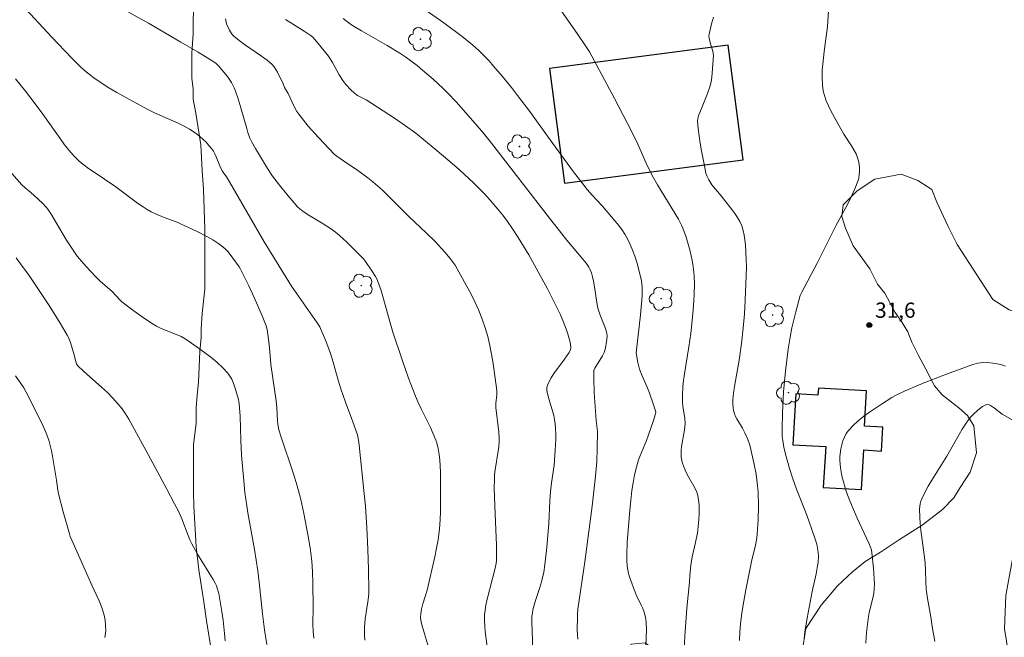
# Model space of a CAD drawing. Units: metres. Extents: x 280228 to 280744, y 1666024 to 1666588.
# Drawn here: x 280322 to 280419, y 1666221 to 1666282 of the extents above; entities that cross this region are included whole.
import ezdxf

# ---------------------------------------------------------------- set-up
doc = ezdxf.new("R2010")
doc.units = ezdxf.units.M
doc.header["$MEASUREMENT"] = 0
for name, color, linetype, lineweight, true_color in [('Arvores_Isoladas', 7, 'Continuous', 18, 0x00ff33), ('Cultura', 7, 'Orla8', 9, 0x00ff33), ('Curvas_Intermediarias', 7, 'Continuous', 9, 0x783c14), ('Curvas_Mestras', 7, 'Continuous', 20, 0x783c14), ('Pto_Cotado', 7, 'Continuous', 9, 0x783c14), ('Topon_Pto_Cotado', 7, 'Continuous', 9, 0x783c14), ('Vegetacao', 7, 'Orla8', 9, 0x00ff33)]:
    doc.layers.add(name, color=color, linetype=linetype, lineweight=lineweight, true_color=true_color)
doc.layers.add('Edificacoes', color=7, linetype='Continuous', lineweight=30)
doc.styles.add('Arial', font='arial.ttf', dxfattribs={"height": 1.5})
doc.styles.get("Standard").update_dxf_attribs({"font": 'arial.ttf'})
doc.linetypes.add('Orla8', pattern='A,6,-0.5,["V",Standard,S=1,R=0,X=-0.5,Y=-1],-0.5,6,-0.5,["V",Standard,S=1,R=0,X=-0.5,Y=-1],-0.5', length=14)

# ---------------------------------------------------------------- blocks, each defined once
blk = doc.blocks.new('Cotas')
at = {"layer": 'Pto_Cotado'}
blk.add_hatch(color=256, dxfattribs=at).paths.add_polyline_path([(0, 0.24, 1), (0, -0.24, 1)])
at = {"layer": 'Pto_Cotado', "lineweight": -3}
blk.add_lwpolyline([(0, -0.24, -1), (0, 0.24, -1)], format="xyb", close=True, dxfattribs=at)
blk = doc.blocks.new('Arvore')
at = {"layer": 'Arvores_Isoladas'}
blk.add_lwpolyline([(-0.718, 0.493, 0.872324), (-0.722, -0.551, 0.862983), (0.284, -0.827, 0.900105), (0.89, 0.029, 0.863155), (0.262, 0.861, 0.882486)], format="xyb", close=True, dxfattribs=at)
blk.add_circle((0, 0), 0.0286, dxfattribs=at)

msp = doc.modelspace()

# ---------------------------------------------------------------- linework, layer by layer
at = {"layer": 'Cultura', "flags": 128}
msp.add_lwpolyline([(280295.607, 1666393.757), (280294.487, 1666394.006), (280293.492, 1666394.255), (280292.248, 1666394.128), (280291.005, 1666393.875), (280289.885, 1666393.873), (280288.89, 1666393.621), (280288.518, 1666392.618), (280288.271, 1666391.489), (280288.024, 1666390.236), (280288.025, 1666388.982), (280288.027, 1666387.604), (280288.154, 1666385.599), (280288.156, 1666384.22), (280288.282, 1666382.967), (280288.284, 1666381.839), (280288.285, 1666380.711), (280288.287, 1666379.458), (280288.289, 1666378.079), (280288.291, 1666376.575), (280288.293, 1666374.946), (280288.17, 1666373.316), (280288.049, 1666370.935), (280288.051, 1666369.305), (280287.929, 1666367.425), (280287.931, 1666365.921), (280287.934, 1666363.665), (280287.937, 1666362.036), (280287.939, 1666360.03), (280288.067, 1666357.775), (280288.196, 1666354.14), (280288.323, 1666352.135), (280288.325, 1666350.38), (280288.452, 1666348.375), (280288.579, 1666346.872), (280288.581, 1666345.242), (280288.707, 1666343.864), (280288.71, 1666341.232), (280288.836, 1666339.979), (280288.963, 1666338.35), (280289.089, 1666337.222), (280289.215, 1666336.094), (280289.217, 1666334.59), (280289.343, 1666333.212), (280289.344, 1666332.084), (280289.471, 1666330.454), (280289.472, 1666329.452), (280289.599, 1666327.823), (280289.85, 1666326.068), (280289.976, 1666324.815), (280290.102, 1666323.688), (280290.228, 1666322.434), (280290.478, 1666321.432), (280290.729, 1666319.803), (280290.979, 1666318.676), (280291.354, 1666317.172), (280291.854, 1666315.794), (280292.977, 1666313.415), (280294.224, 1666310.785), (280295.221, 1666309.408), (280296.218, 1666308.031), (280297.464, 1666306.78), (280300.328, 1666304.528), (280301.947, 1666303.277), (280302.818, 1666302.652), (280303.939, 1666301.902), (280304.935, 1666301.402), (280306.802, 1666300.653), (280308.668, 1666300.155), (280312.526, 1666299.284), (280314.517, 1666298.786), (280317.378, 1666298.289), (280319.494, 1666298.042), (280320.862, 1666297.919), (280321.982, 1666297.795), (280323.848, 1666297.673), (280324.967, 1666297.675), (280327.207, 1666297.678), (280328.326, 1666297.68), (280329.197, 1666297.682), (280330.317, 1666297.683), (280331.561, 1666297.685), (280333.178, 1666297.563), (280334.173, 1666297.439), (280335.293, 1666297.315), (280336.288, 1666297.192), (280337.408, 1666296.943), (280338.155, 1666296.568), (280338.778, 1666295.692), (280339.28, 1666292.183), (280339.407, 1666290.93), (280339.533, 1666289.05), (280339.535, 1666288.048), (280339.536, 1666286.92), (280339.414, 1666284.914), (280339.169, 1666282.031), (280339.171, 1666280.527), (280339.05, 1666278.647), (280339.051, 1666277.519), (280339.053, 1666276.14), (280339.179, 1666275.138), (280339.18, 1666274.135), (280339.43, 1666272.757), (280339.932, 1666269.624), (280340.06, 1666267.118), (280340.187, 1666265.238), (280340.316, 1666261.353), (280340.319, 1666259.473), (280340.321, 1666258.095), (280340.323, 1666256.591), (280340.324, 1666255.463), (280340.078, 1666253.081), (280339.956, 1666251.577), (280339.957, 1666250.699), (280339.835, 1666249.32), (280339.714, 1666246.312), (280339.591, 1666245.059), (280339.469, 1666243.805), (280339.471, 1666242.301), (280339.225, 1666240.17), (280339.228, 1666237.789), (280339.231, 1666235.533), (280339.233, 1666234.154), (280339.487, 1666230.144), (280339.738, 1666227.888), (280340.24, 1666224.756), (280340.491, 1666222.876), (280340.993, 1666219.869), (280341.368, 1666218.491), (280341.618, 1666217.489), (280342.242, 1666215.735), (280342.617, 1666214.357), (280344.364, 1666210.725), (280346.236, 1666206.342), (280347.36, 1666202.96), (280348.234, 1666199.828), (280348.984, 1666197.197), (280349.61, 1666194.691), (280349.985, 1666192.937), (280350.736, 1666189.805), (280350.987, 1666188.176), (280351.237, 1666187.049), (280351.239, 1666185.419), (280351.366, 1666183.289), (280351.493, 1666181.66), (280351.496, 1666179.529), (280351.622, 1666177.649), (280351.625, 1666176.02), (280351.627, 1666173.889), (280351.257, 1666171.884), (280351.011, 1666169.878), (280347.787, 1666162.102), (280344.929, 1666159.716), (280339.956, 1666156.951), (280336.476, 1666154.94), (280335.606, 1666154.437), (280333.492, 1666153.682), (280330.881, 1666152.675), (280329.514, 1666151.67), (280329.142, 1666150.416), (280328.895, 1666149.162), (280328.772, 1666147.909), (280328.774, 1666146.655), (280329.026, 1666144.274), (280329.153, 1666142.645), (280329.279, 1666141.267), (280329.78, 1666138.636), (280330.405, 1666136.381), (280331.779, 1666132.247), (280332.776, 1666130.995), (280334.021, 1666129.619), (280336.138, 1666128.118), (280337.134, 1666127.368), (280338.379, 1666126.994), (280339.872, 1666126.62), (280341.116, 1666126.246), (280342.485, 1666125.998), (280344.849, 1666125.5), (280347.213, 1666125.128), (280348.333, 1666125.004), (280349.453, 1666124.756), (280350.947, 1666124.131), (280352.938, 1666123.132), (280355.43, 1666120.003), (280356.179, 1666118.5), (280356.554, 1666116.996), (280356.805, 1666115.242), (280356.683, 1666113.237), (280356.188, 1666111.231), (280355.196, 1666109.349), (280354.202, 1666107.969), (280352.214, 1666106.086), (280350.848, 1666104.83), (280348.983, 1666103.699), (280340.035, 1666097.543), (280338.419, 1666096.287), (280335.561, 1666093.901), (280331.833, 1666090.762), (280330.218, 1666089.255), (280327.981, 1666088.124), (280326.115, 1666087.87), (280324.125, 1666087.742), (280321.388, 1666087.737), (280319.77, 1666087.985), (280317.033, 1666088.607), (280314.42, 1666088.854), (280312.678, 1666089.352), (280310.687, 1666089.725), (280308.199, 1666090.097), (280304.59, 1666090.718), (280299.489, 1666091.712), (280295.508, 1666092.082), (280291.899, 1666092.577), (280289.162, 1666092.698), (280285.43, 1666092.943), (280281.076, 1666093.312), (280276.349, 1666093.43), (280273.612, 1666093.551), (280271.497, 1666093.547), (280270.128, 1666093.67), (280268.76, 1666093.668), (280266.645, 1666093.915), (280264.903, 1666094.038), (280262.664, 1666094.159), (280256.692, 1666094.776), (280252.959, 1666095.272), (280250.844, 1666095.77), (280249.226, 1666096.143), (280248.106, 1666096.392), (280247.111, 1666096.516), (280245.743, 1666096.137), (280245.106, 1666095.815)], dxfattribs=at)
at = {"layer": 'Curvas_Intermediarias', "flags": 128}
for points, elevation in [([(280362.7, 1666218.971), (280361.905, 1666221.6), (280361.635, 1666222.611), (280361.568, 1666222.95), (280361.537, 1666223.252), (280361.545, 1666223.56), (280361.612, 1666224.015), (280361.758, 1666224.556), (280362.029, 1666225.358), (280362.184, 1666225.9), (280362.939, 1666229.179), (280363.105, 1666230.003), (280363.252, 1666230.829), (280363.372, 1666231.657), (280363.435, 1666232.272), (280363.471, 1666232.891), (280363.487, 1666233.512), (280363.476, 1666237.521), (280363.417, 1666238.656), (280363.354, 1666239.229), (280363.264, 1666239.801), (280363.126, 1666240.359), (280363.034, 1666240.629), (280362.777, 1666241.254), (280362.494, 1666241.869), (280361.585, 1666243.696), (280361.295, 1666244.311), (280361.029, 1666244.935), (280360.352, 1666246.715), (280359.719, 1666248.513), (280358.817, 1666251.226), (280358.603, 1666251.921), (280357.836, 1666254.728), (280357.621, 1666255.419), (280357.379, 1666256.099), (280357.249, 1666256.401), (280357.096, 1666256.693), (280356.745, 1666257.258), (280356.125, 1666258.174), (280355.928, 1666258.43), (280355.709, 1666258.666), (280354.299, 1666260.074), (280353.565, 1666260.744), (280353.182, 1666261.057), (280352.782, 1666261.352), (280351.944, 1666261.892), (280350.657, 1666262.665), (280349.998, 1666263.096), (280349.653, 1666263.355), (280349.448, 1666263.554), (280348.355, 1666264.816), (280347.653, 1666265.683), (280346.982, 1666266.571), (280346.493, 1666267.298), (280345.304, 1666269.274), (280344.916, 1666269.974), (280344.759, 1666270.295), (280344.562, 1666270.857), (280344.441, 1666271.257), (280343.872, 1666273.271), (280343.56, 1666274.268), (280343.332, 1666274.924), (280343.204, 1666275.245), (280342.952, 1666275.762), (280342.829, 1666275.96), (280342.553, 1666276.34), (280341.687, 1666277.393), (280341.448, 1666277.616), (280341.317, 1666277.711), (280339.66, 1666278.741), (280337.973, 1666279.733), (280334.787, 1666281.58), (280332.821, 1666282.66)], 39), ([(280342.368, 1666282.022), (280342.472, 1666281.534), (280342.747, 1666280.917), (280342.936, 1666280.583), (280343.05, 1666280.433), (280343.18, 1666280.3), (280343.693, 1666279.88), (280344.235, 1666279.487), (280345.912, 1666278.351), (280346.443, 1666277.948), (280346.939, 1666277.514), (280347.138, 1666277.293), (280347.309, 1666277.048), (280347.459, 1666276.784), (280348.023, 1666275.622), (280348.154, 1666275.283), (280348.504, 1666274.673), (280349.062, 1666273.479), (280349.373, 1666272.903), (280349.557, 1666272.635), (280350.017, 1666272.053), (280350.496, 1666271.483), (280351.495, 1666270.371), (280353.065, 1666268.685), (280353.863, 1666268.121), (280355.377, 1666267.1), (280356.364, 1666266.392), (280356.839, 1666266.016), (280357.743, 1666265.218), (280359.895, 1666263.094), (280360.363, 1666262.594), (280362.099, 1666260.957), (280362.953, 1666260.125), (280363.917, 1666259.091), (280364.447, 1666258.464), (280364.925, 1666257.802), (280365.136, 1666257.455), (280366.025, 1666255.849), (280366.454, 1666255.032), (280366.862, 1666254.205), (280367.243, 1666253.368), (280367.589, 1666252.521), (280367.893, 1666251.662), (280368.142, 1666250.808), (280368.347, 1666249.937), (280368.516, 1666249.055), (280368.659, 1666248.165), (280369.017, 1666245.491), (280369.032, 1666245.284), (280369.026, 1666245.075), (280368.933, 1666244.237), (280368.935, 1666243.835), (280369.216, 1666241.413), (280369.258, 1666240.78), (280369.254, 1666240.465), (280369.216, 1666240.002), (280369.154, 1666239.541), (280368.846, 1666237.696), (280368.801, 1666237.233), (280368.779, 1666236.787), (280368.775, 1666235.892), (280368.851, 1666233.341), (280368.987, 1666230.305), (280368.996, 1666229.549), (280368.979, 1666228.795), (280368.952, 1666228.501), (280368.832, 1666227.918), (280368.59, 1666227.051), (280368.048, 1666224.876), (280367.947, 1666224.403), (280367.871, 1666223.93), (280367.828, 1666223.454), (280367.82, 1666222.91), (280367.843, 1666222.364), (280367.89, 1666221.816), (280368.208, 1666219.354)], 38), ([(280353.939, 1666282.063), (280354.653, 1666281.477), (280354.998, 1666281.25), (280355.712, 1666280.828), (280358.245, 1666279.394), (280359.489, 1666278.647), (280360.09, 1666278.243), (280361.187, 1666277.419), (280361.72, 1666276.984), (280362.76, 1666276.081), (280363.769, 1666275.146), (280364.196, 1666274.727), (280365.02, 1666273.855), (280366.887, 1666271.736), (280367.705, 1666270.772), (280368.499, 1666269.789), (280374.186, 1666262.428), (280375.898, 1666260.273), (280377.491, 1666258.392), (280377.789, 1666258.004), (280378.067, 1666257.605), (280378.169, 1666257.431), (280378.327, 1666257.053), (280378.442, 1666256.654), (280378.534, 1666256.251), (280378.665, 1666255.49), (280378.813, 1666254.336), (280378.961, 1666253.579), (280379.173, 1666252.914), (280379.69, 1666251.61), (280379.845, 1666251.13), (280379.875, 1666250.818), (280379.813, 1666250.311), (280379.689, 1666249.666), (280379.564, 1666249.251), (280379.412, 1666248.922), (280378.663, 1666247.696), (280378.569, 1666247.468), (280378.553, 1666247.347), (280378.55, 1666246.671), (280378.605, 1666245.306), (280378.801, 1666242.561), (280378.884, 1666241.769), (280378.901, 1666241.452), (280378.894, 1666239.787), (280378.844, 1666238.539), (280378.725, 1666237.095), (280378.408, 1666234.135), (280377.682, 1666228.672), (280376.991, 1666224.017), (280376.945, 1666223.532), (280376.937, 1666223.29), (280376.932, 1666221.964), (280376.945, 1666221.522), (280376.976, 1666221.083)], 36), ([(280387.443, 1666220.145), (280387.495, 1666221.332), (280387.694, 1666224.13), (280387.947, 1666226.677), (280387.993, 1666227.339), (280388.091, 1666228.345), (280388.236, 1666229.17), (280388.561, 1666230.572), (280388.745, 1666231.509), (280388.848, 1666232.437), (280388.908, 1666233.362), (280388.914, 1666233.825), (280388.898, 1666234.284), (280388.855, 1666234.735), (280388.778, 1666235.176), (280388.673, 1666235.528), (280388.523, 1666235.869), (280387.758, 1666237.197), (280387.598, 1666237.539), (280387.413, 1666238), (280387.253, 1666238.474), (280387.152, 1666238.954), (280387.135, 1666239.195), (280387.145, 1666239.598), (280387.186, 1666240.003), (280387.464, 1666241.632), (280387.53, 1666242.248), (280387.506, 1666242.773), (280387.318, 1666243.918), (280387.273, 1666244.377), (280387.267, 1666244.978), (280387.311, 1666245.882), (280387.371, 1666246.482), (280387.458, 1666247.145), (280387.889, 1666249.789), (280388.075, 1666251.115), (280388.279, 1666253.03), (280388.378, 1666254.311), (280388.411, 1666254.951), (280388.434, 1666255.977), (280388.408, 1666256.751), (280388.378, 1666257.137), (280388.284, 1666257.905), (280388.218, 1666258.285), (280388.018, 1666259.204), (280387.77, 1666260.117), (280387.629, 1666260.567), (280387.309, 1666261.451), (280387.178, 1666261.75), (280386.865, 1666262.326), (280384.801, 1666265.706), (280384.289, 1666266.626), (280383.703, 1666267.84), (280382.881, 1666269.69), (280382.303, 1666270.908), (280380.601, 1666274.189), (280378.849, 1666277.445), (280378.115, 1666278.774), (280377.815, 1666279.262), (280376.925, 1666280.586), (280375.381, 1666282.775)], 34), ([(280392.855, 1666220.955), (280392.902, 1666221.767), (280392.975, 1666222.576), (280393.079, 1666223.416), (280393.206, 1666224.253), (280393.508, 1666225.923), (280394.083, 1666228.854), (280394.398, 1666230.142), (280394.57, 1666231.004), (280394.622, 1666231.438), (280394.706, 1666232.79), (280394.732, 1666234.151), (280394.691, 1666235.508), (280394.644, 1666236.183), (280394.586, 1666236.735), (280394.506, 1666237.287), (280394.296, 1666238.386), (280393.906, 1666240.017), (280393.842, 1666240.243), (280393.681, 1666240.688), (280393.389, 1666241.338), (280393.164, 1666241.789), (280392.61, 1666242.715), (280392.49, 1666242.952), (280392.391, 1666243.196), (280392.284, 1666243.58), (280392.249, 1666243.779), (280392.213, 1666244.184), (280392.225, 1666244.586), (280392.296, 1666245.238), (280392.387, 1666245.889), (280392.828, 1666248.493), (280393.06, 1666250.132), (280393.24, 1666251.615), (280393.369, 1666253.047), (280393.434, 1666254.376), (280393.547, 1666257.629), (280393.528, 1666258.396), (280393.452, 1666259.829), (280393.409, 1666260.306), (280393.343, 1666260.775), (280393.244, 1666261.231), (280393.104, 1666261.669), (280392.913, 1666262.091), (280392.678, 1666262.498), (280392.409, 1666262.891), (280392.119, 1666263.276), (280391.06, 1666264.641), (280390.167, 1666265.721), (280389.847, 1666266.192), (280389.651, 1666266.585), (280389.568, 1666266.861), (280389.418, 1666267.586), (280389.13, 1666269.051), (280389.003, 1666269.786), (280388.895, 1666270.522), (280388.81, 1666271.255), (280388.754, 1666271.983), (280388.763, 1666272.189), (280388.805, 1666272.392), (280388.873, 1666272.594), (280389.136, 1666273.192), (280389.735, 1666274.691), (280389.968, 1666275.346), (280390.057, 1666275.68), (280390.12, 1666276.003), (280390.194, 1666276.661), (280390.3, 1666278.453), (280390.284, 1666278.636), (280390.25, 1666278.811), (280390.002, 1666279.676), (280389.897, 1666280.127), (280389.871, 1666280.313), (280389.881, 1666280.496), (280390.115, 1666281.515), (280390.311, 1666282.19)], 33), ([(280401.628, 1666282.793), (280401.508, 1666281.265), (280401.185, 1666278.804), (280401.05, 1666277.574), (280401.011, 1666276.959), (280400.992, 1666276.24), (280401.017, 1666275.517), (280401.057, 1666275.16), (280401.121, 1666274.811), (280401.212, 1666274.471), (280401.394, 1666273.967), (280401.607, 1666273.472), (280401.846, 1666272.983), (280402.367, 1666272.018), (280403.122, 1666270.673), (280403.884, 1666269.539), (280404.119, 1666269.157), (280404.324, 1666268.766), (280404.483, 1666268.363), (280404.567, 1666268.05), (280404.626, 1666267.722), (280404.659, 1666267.384), (280404.664, 1666267.043), (280404.639, 1666266.705), (280404.584, 1666266.376), (280404.497, 1666266.062), (280404.214, 1666265.314), (280403.885, 1666264.578), (280403.521, 1666263.849), (280402.35, 1666261.681), (280400.49, 1666257.997), (280398.988, 1666255.174), (280398.832, 1666254.832), (280398.403, 1666253.218), (280398.023, 1666251.656), (280397.835, 1666250.745), (280397.648, 1666249.572), (280397.383, 1666247.393), (280397.196, 1666245.388), (280397.081, 1666243.312), (280397.052, 1666241.738), (280397.069, 1666241.002), (280397.149, 1666240.365), (280397.235, 1666239.945), (280397.401, 1666239.266), (280397.783, 1666237.856), (280398.069, 1666236.926), (280398.457, 1666235.817), (280399.484, 1666233.256), (280399.958, 1666231.963), (280400.348, 1666230.803), (280400.461, 1666230.411), (280400.55, 1666230.018), (280400.608, 1666229.624), (280400.627, 1666229.23), (280400.593, 1666228.656), (280400.513, 1666228.081), (280400.399, 1666227.505), (280399.996, 1666225.773), (280399.517, 1666223.148), (280399.297, 1666221.781), (280399.214, 1666221.096)], 32), ([(280372.693, 1666216.505), (280372.46, 1666222.753), (280372.475, 1666223.324), (280372.515, 1666223.644), (280372.576, 1666223.963), (280372.788, 1666224.762), (280373.209, 1666226.054), (280373.403, 1666226.704), (280373.63, 1666227.653), (280373.751, 1666228.373), (280373.942, 1666230.11), (280374.134, 1666232.433), (280374.228, 1666234.654), (280374.285, 1666235.54), (280374.392, 1666236.42), (280374.646, 1666238.177), (280374.76, 1666239.655), (280374.81, 1666240.695), (280374.815, 1666241.214), (280374.8, 1666241.731), (280374.763, 1666242.243), (280374.706, 1666242.64), (280374.619, 1666243.033), (280374.156, 1666244.591), (280373.967, 1666245.317), (280373.928, 1666245.541), (280373.938, 1666245.757), (280373.98, 1666245.926), (280374.105, 1666246.261), (280374.357, 1666246.747), (280374.641, 1666247.188), (280375.683, 1666248.575), (280376.133, 1666249.249), (280376.266, 1666249.522), (280376.298, 1666249.66), (280376.296, 1666249.798), (280376.215, 1666250.247), (280376.106, 1666250.7), (280375.973, 1666251.157), (280375.649, 1666252.063), (280375.273, 1666252.942), (280374.868, 1666253.8), (280374.004, 1666255.497), (280373.093, 1666257.172), (280372.16, 1666258.834), (280371.653, 1666259.698), (280371.12, 1666260.547), (280370.565, 1666261.381), (280370.059, 1666262.107), (280369.6, 1666262.722), (280369.122, 1666263.323), (280368.371, 1666264.206), (280367.844, 1666264.787), (280367.301, 1666265.353), (280366.74, 1666265.901), (280365.35, 1666267.169), (280364.403, 1666267.992), (280362.971, 1666269.202), (280362.018, 1666269.994), (280361.051, 1666270.768), (280360.062, 1666271.511), (280358.971, 1666272.264), (280356.175, 1666274.047), (280355.348, 1666274.49), (280355.191, 1666274.589), (280355.044, 1666274.699), (280354.683, 1666275.024), (280354.185, 1666275.564), (280353.89, 1666275.951), (280353.534, 1666276.529), (280352.887, 1666277.732), (280352.483, 1666278.331), (280351.776, 1666279.24), (280350.989, 1666280.169), (280350.779, 1666280.336), (280350.076, 1666280.81), (280348.264, 1666281.961)], 37), ([(280321.732, 1666276.118), (280322.707, 1666274.91), (280323.648, 1666273.674), (280324.395, 1666272.663), (280326.102, 1666270.246), (280326.541, 1666269.653), (280327.182, 1666268.845), (280327.586, 1666268.413), (280328.019, 1666268.009), (280328.475, 1666267.634), (280328.904, 1666267.313), (280329.344, 1666267.004), (280331.583, 1666265.511), (280333.716, 1666263.922), (280334.272, 1666263.538), (280334.667, 1666263.288), (280335.072, 1666263.056), (280335.488, 1666262.847), (280336.324, 1666262.501), (280337.597, 1666262.025), (280338.016, 1666261.853), (280339.509, 1666261.14), (280340.583, 1666260.588), (280341.103, 1666260.29), (280341.607, 1666259.973), (280342.089, 1666259.631), (280342.353, 1666259.404), (280342.594, 1666259.148), (280342.817, 1666258.872), (280343.693, 1666257.653), (280343.83, 1666257.433), (280344.178, 1666256.782), (280344.646, 1666255.791), (280345.18, 1666254.628), (280345.965, 1666252.855), (280346.237, 1666252.186), (280346.351, 1666251.846), (280346.442, 1666251.501), (280346.534, 1666251.016), (280346.65, 1666250.031), (280346.768, 1666248.537), (280346.823, 1666248.043), (280347.352, 1666244.488), (280347.409, 1666243.809), (280347.483, 1666242.512), (280347.516, 1666242.191), (280347.612, 1666241.63), (280347.822, 1666240.917), (280349.055, 1666237.317), (280349.409, 1666236.147), (280349.752, 1666234.789), (280350.055, 1666233.42), (280350.463, 1666231.357), (280350.689, 1666230.054), (280350.855, 1666228.742), (280350.925, 1666227.719), (280350.956, 1666226.549), (280350.967, 1666224.206), (280350.944, 1666222.533), (280350.969, 1666221.865), (280351.025, 1666221.19)], 41), ([(280321.369, 1666266.812), (280322.332, 1666265.713), (280322.668, 1666265.397), (280323.219, 1666264.97), (280323.574, 1666264.672), (280324.37, 1666263.92), (280324.735, 1666263.517), (280324.899, 1666263.301), (280325.293, 1666262.714), (280325.667, 1666262.112), (280326.748, 1666260.276), (280327.123, 1666259.674), (280327.52, 1666259.088), (280327.799, 1666258.712), (280328.396, 1666257.984), (280329.027, 1666257.283), (280329.675, 1666256.599), (280330.09, 1666256.202), (280331.181, 1666255.261), (280332.002, 1666254.385), (280332.174, 1666254.219), (280333.245, 1666253.387), (280334.157, 1666252.733), (280335.094, 1666252.12), (280335.572, 1666251.834), (280335.964, 1666251.633), (280336.371, 1666251.46), (280337.619, 1666250.985), (280338.018, 1666250.799), (280338.396, 1666250.579), (280339.033, 1666250.153), (280340.296, 1666249.251), (280340.908, 1666248.772), (280341.497, 1666248.274), (280342.056, 1666247.754), (280342.576, 1666247.211), (280342.794, 1666246.928), (280342.973, 1666246.613), (280343.121, 1666246.274), (280343.247, 1666245.919), (280343.568, 1666244.841), (280343.624, 1666244.636), (280343.701, 1666244.216), (280343.746, 1666243.787), (280343.803, 1666242.967), (280343.881, 1666240.609), (280343.946, 1666239.153), (280344.152, 1666236.618), (280344.272, 1666235.475), (280344.449, 1666234.188), (280344.566, 1666233.471), (280345.198, 1666229.897), (280345.537, 1666227.804), (280345.677, 1666226.675), (280346.007, 1666223.551), (280346.191, 1666221.992), (280346.407, 1666220.554)], 42), ([(280321.786, 1666258.531), (280322.221, 1666257.963), (280323.054, 1666256.793), (280325.022, 1666253.862), (280326.127, 1666252.121), (280326.812, 1666250.936), (280326.928, 1666250.705), (280327.12, 1666250.223), (280327.469, 1666249.102), (280327.644, 1666248.337), (280327.715, 1666248.136), (280327.818, 1666247.951), (280328.424, 1666247.364), (280330.18, 1666245.817), (280330.755, 1666245.292), (280331.305, 1666244.748), (280331.821, 1666244.175), (280332.19, 1666243.702), (280332.531, 1666243.205), (280332.849, 1666242.69), (280334.777, 1666239.211), (280336.582, 1666235.799), (280337.36, 1666234.379), (280337.734, 1666233.662), (280338.083, 1666232.894), (280338.701, 1666231.244), (280338.87, 1666230.838), (280339.057, 1666230.441), (280339.624, 1666229.421), (280341.152, 1666226.926), (280341.35, 1666226.57), (280341.466, 1666226.325), (280341.557, 1666226.072), (280341.69, 1666225.556), (280342.011, 1666223.81), (280342.134, 1666222.946), (280342.278, 1666221.64), (280342.339, 1666220.912)], 43), ([(280419.012, 1666247.885), (280418.831, 1666247.967), (280418.645, 1666248.027), (280418.354, 1666248.094), (280417.758, 1666248.195), (280417.455, 1666248.227), (280416.853, 1666248.246), (280416.557, 1666248.23), (280416.301, 1666248.194), (280415.794, 1666248.059), (280412.939, 1666247.016), (280411.098, 1666246.305), (280409.146, 1666245.47), (280408.269, 1666245.042), (280407.843, 1666244.807), (280406.841, 1666244.175), (280405.658, 1666243.386), (280405.085, 1666242.969), (280404.539, 1666242.531), (280404.031, 1666242.067), (280403.572, 1666241.573), (280403.355, 1666241.27), (280403.177, 1666240.931), (280403.036, 1666240.564), (280402.925, 1666240.18), (280402.842, 1666239.787), (280402.743, 1666239.014), (280402.729, 1666238.644), (280402.748, 1666238.27), (280402.794, 1666237.892), (280402.943, 1666237.137), (280403.259, 1666235.956), (280403.402, 1666235.518), (280403.724, 1666234.653), (280404.429, 1666232.958), (280405.572, 1666230.52), (280405.738, 1666230.12), (280405.828, 1666229.847), (280405.885, 1666229.568), (280406.054, 1666228.037), (280406.121, 1666227.011), (280406.128, 1666226.5), (280406.113, 1666225.992), (280406.072, 1666225.607), (280405.998, 1666225.224), (280405.606, 1666223.701), (280405.54, 1666223.316), (280405.357, 1666221.741), (280405.284, 1666220.686)], 31), ([(280321.725, 1666246.946), (280322.527, 1666245.772), (280322.774, 1666245.353), (280324.12, 1666242.672), (280324.434, 1666241.993), (280324.725, 1666241.306), (280324.986, 1666240.61), (280325.142, 1666240.105), (280325.267, 1666239.589), (280325.369, 1666239.065), (280325.747, 1666236.706), (280325.887, 1666235.721), (280325.983, 1666235.233), (280326.405, 1666233.599), (280327.021, 1666231.432), (280327.11, 1666231.154), (280327.253, 1666230.792), (280329.239, 1666226.366), (280329.938, 1666224.854), (280330.25, 1666224.088), (280330.446, 1666223.446), (280330.538, 1666222.93), (280330.581, 1666222.404), (280330.586, 1666221.882), (280330.572, 1666221.665), (280330.502, 1666221.233)], 44)]:
    msp.add_lwpolyline(points, dxfattribs=dict(at, elevation=elevation))
at = {"layer": 'Curvas_Mestras', "flags": 128}
for points, elevation in [([(280322.333, 1666283.376), (280325.266, 1666280.234), (280327.271, 1666278.166), (280328.095, 1666277.343), (280328.521, 1666276.95), (280328.961, 1666276.577), (280329.42, 1666276.228), (280330.152, 1666275.728), (280330.903, 1666275.25), (280331.668, 1666274.791), (280333.227, 1666273.915), (280334.799, 1666273.069), (280335.369, 1666272.783), (280337.718, 1666271.765), (280338.289, 1666271.486), (280338.839, 1666271.176), (280339.182, 1666270.953), (280339.517, 1666270.711), (280339.842, 1666270.451), (280340.154, 1666270.175), (280340.451, 1666269.886), (280340.731, 1666269.585), (280340.992, 1666269.275), (280341.17, 1666269.02), (280341.322, 1666268.746), (280341.455, 1666268.458), (280341.815, 1666267.563), (280342.047, 1666267.077), (280342.182, 1666266.859), (280342.449, 1666266.491), (280342.744, 1666265.999), (280346.175, 1666260.098), (280348.836, 1666255.741), (280351.354, 1666252.164), (280351.621, 1666251.746), (280351.873, 1666251.195), (280352.209, 1666250.374), (280352.669, 1666249.124), (280352.951, 1666248.273), (280353.438, 1666246.522), (280353.701, 1666245.653), (280354.162, 1666244.361), (280354.888, 1666242.435), (280355.321, 1666241.137), (280355.434, 1666240.639), (280355.502, 1666240.13), (280355.987, 1666235.343), (280356.127, 1666234.153), (280356.261, 1666232.026), (280356.352, 1666229.916), (280356.42, 1666227.931), (280356.462, 1666225.832), (280356.438, 1666225.49), (280356.343, 1666224.734), (280356.096, 1666223.073), (280356.014, 1666222.241), (280356.007, 1666221.478), (280356.044, 1666220.968)], 40), ([(280361.985, 1666282.888), (280363.824, 1666281.611), (280365.612, 1666280.281), (280366.485, 1666279.591), (280366.905, 1666279.23), (280367.31, 1666278.854), (280368.256, 1666277.881), (280368.712, 1666277.376), (280369.595, 1666276.34), (280370.45, 1666275.281), (280371.062, 1666274.496), (280372.253, 1666272.898), (280374.007, 1666270.477), (280376.474, 1666267.127), (280377.913, 1666265.243), (280378.382, 1666264.696), (280379.363, 1666263.639), (280380.64, 1666262.143), (280380.98, 1666261.73), (280381.303, 1666261.307), (280381.598, 1666260.87), (280381.858, 1666260.414), (280382.124, 1666259.858), (280382.362, 1666259.284), (280382.575, 1666258.695), (280382.766, 1666258.096), (280382.938, 1666257.492), (280383.234, 1666256.283), (280383.284, 1666255.993), (280383.312, 1666255.699), (280383.32, 1666255.401), (280383.297, 1666254.801), (280383.135, 1666252.927), (280382.734, 1666249.503), (280382.732, 1666249.188), (280382.877, 1666248.265), (280383.049, 1666247.587), (280383.276, 1666246.995), (280383.803, 1666245.834), (280384.031, 1666245.25), (280384.433, 1666244.082), (280384.615, 1666243.494), (280384.637, 1666243.341), (280384.62, 1666243.227), (280384.379, 1666242.47), (280383.722, 1666240.59), (280383.064, 1666239.006), (280382.945, 1666238.686), (280382.739, 1666237.983), (280382.566, 1666237.218), (280382.425, 1666236.445), (280382.307, 1666235.669), (280382.183, 1666234.71), (280382.083, 1666233.747), (280381.842, 1666230.56), (280381.791, 1666229.401), (280381.797, 1666228.825), (280381.833, 1666228.254), (280381.884, 1666227.895), (280381.965, 1666227.539), (280382.068, 1666227.186), (280382.319, 1666226.487), (280382.721, 1666225.446), (280383.213, 1666224.42), (280383.367, 1666224.076), (280383.5, 1666223.728), (280383.602, 1666223.373), (280383.663, 1666223.044), (280383.699, 1666222.709), (280383.716, 1666222.027), (280383.669, 1666220.424)], 35), ([(280419.664, 1666242.634), (280418.677, 1666243.188), (280417.928, 1666243.772), (280417.541, 1666244.029), (280417.391, 1666244.092), (280417.225, 1666244.125), (280417.068, 1666244.111), (280416.762, 1666243.924), (280416.285, 1666243.566), (280415.836, 1666243.158), (280415.631, 1666242.938), (280415.445, 1666242.707), (280415.096, 1666242.212), (280414.767, 1666241.699), (280414.453, 1666241.174), (280413.241, 1666239.038), (280411.762, 1666236.686), (280411.409, 1666236.092), (280411.08, 1666235.49), (280410.784, 1666234.877), (280410.695, 1666234.638), (280410.633, 1666234.387), (280410.572, 1666233.865), (280410.582, 1666233.075), (280410.63, 1666232.43), (280410.699, 1666231.786), (280410.965, 1666229.854), (280411.118, 1666228.564), (280411.157, 1666227.829), (280411.178, 1666226.722), (280411.227, 1666225.988), (280411.357, 1666225.077), (280411.679, 1666223.26), (280411.818, 1666222.319), (280412.065, 1666220.851)], 30)]:
    msp.add_lwpolyline(points, dxfattribs=dict(at, elevation=elevation))
at = {"layer": 'Edificacoes', "flags": 128}
for points in [[(280393.242, 1666268.169), (280391.768, 1666279.439), (280374.207, 1666277.142), (280375.681, 1666265.872), (280393.242, 1666268.169)], [(280400.623, 1666245.74), (280400.583, 1666245.051), (280398.396, 1666245.178), (280398.107, 1666240.182), (280401.339, 1666239.995), (280401.107, 1666235.983), (280404.873, 1666235.765), (280405.098, 1666239.66), (280406.828, 1666239.56), (280406.964, 1666241.908), (280405.167, 1666242.012), (280405.366, 1666245.466), (280400.623, 1666245.74)]]:
    msp.add_lwpolyline(points, close=True, dxfattribs=at)
at = {"layer": 'Vegetacao', "flags": 128}
msp.add_lwpolyline([(280407.169, 1666255.055), (280406.421, 1666255.935), (280405.672, 1666257.444), (280404.051, 1666259.707), (280403.302, 1666261.467), (280402.927, 1666262.599), (280403.05, 1666263.732), (280404.418, 1666265.119), (280406.159, 1666266.254), (280408.772, 1666266.762), (280410.391, 1666266.135), (280411.762, 1666265.256), (280412.261, 1666263.999), (280413.385, 1666261.609), (280414.258, 1666259.849), (280417.75, 1666254.443), (280419.37, 1666253.439), (280420.864, 1666252.938), (280422.483, 1666252.563), (280424.972, 1666252.819), (280427.087, 1666253.2), (280430.82, 1666254.465), (280433.93, 1666255.728), (280436.045, 1666256.738), (280439.031, 1666258.128), (280441.393, 1666259.893), (280443.134, 1666261.658), (280443.879, 1666262.666), (280444.501, 1666263.548), (280445.745, 1666263.676), (280447.115, 1666263.552), (280448.236, 1666263.051), (280449.73, 1666262.172), (280451.104, 1666258.525), (280450.734, 1666256.007), (280448.747, 1666252.48), (280446.26, 1666250.085), (280443.026, 1666248.066), (280439.419, 1666246.55), (280436.433, 1666245.287), (280434.069, 1666244.276), (280430.835, 1666242.887), (280428.595, 1666241.876), (280426.481, 1666240.363), (280424.989, 1666239.102), (280423.746, 1666237.464), (280420.765, 1666232.425), (280419.65, 1666228.773), (280419.032, 1666225.375), (280418.911, 1666222.102), (280419.664, 1666217.447), (280422.781, 1666213.299), (280424.649, 1666212.925), (280425.644, 1666213.304), (280427.759, 1666213.685), (280431.617, 1666214.824), (280434.728, 1666215.584), (280437.341, 1666215.714), (280440.704, 1666214.335), (280443.195, 1666212.829), (280446.186, 1666210.065), (280448.181, 1666207.929), (280449.675, 1666207.177), (280451.418, 1666207.305), (280454.153, 1666209.701), (280456.886, 1666214.362), (280456.88, 1666218.515), (280456.126, 1666224.68), (280455.622, 1666229.084), (280455.368, 1666233.236), (280455.365, 1666235.502), (280455.486, 1666238.522), (280454.859, 1666242.171), (280454.353, 1666248.966), (280454.474, 1666251.357), (280454.842, 1666255.259), (280455.212, 1666258.657), (280455.209, 1666260.671), (280455.456, 1666262.307), (280456.199, 1666265.581), (280457.067, 1666267.596), (280457.688, 1666268.855), (280458.06, 1666269.862), (280458.588, 1666270.843), (280459.364, 1666271.73), (280460.172, 1666272.585), (280461.104, 1666273.504), (280462.005, 1666274.296), (280463.093, 1666275.152), (280464.18, 1666276.008), (280465.175, 1666276.769), (280466.138, 1666277.498), (280467.009, 1666278.069), (280468.19, 1666278.799), (280469.091, 1666279.275), (280470.242, 1666279.847), (280471.361, 1666280.292), (280472.325, 1666280.61), (280473.663, 1666280.93), (280474.815, 1666280.711), (280475.905, 1666280.114), (280476.964, 1666279.263), (280477.806, 1666278.57), (280478.959, 1666277.593), (280479.925, 1666276.584), (280480.518, 1666275.701), (280480.675, 1666274.659), (280480.802, 1666273.522), (280480.991, 1666272.007), (280481.18, 1666270.554), (280481.306, 1666269.291), (280481.308, 1666268.155), (280481.435, 1666266.892), (280481.562, 1666265.439), (280481.626, 1666264.113), (280481.757, 1666260.387), (280481.759, 1666258.871), (280481.823, 1666257.86), (280481.89, 1666255.144), (280481.955, 1666253.502), (280481.96, 1666250.976), (280481.962, 1666249.271), (280482.215, 1666246.871), (280482.342, 1666245.355), (280482.407, 1666243.84), (280482.596, 1666242.387), (280482.785, 1666240.935), (280483.099, 1666239.42), (280483.412, 1666238.031), (280483.725, 1666236.642), (280483.915, 1666235.189), (280484.166, 1666233.674), (280484.48, 1666231.843), (280484.856, 1666230.075), (280485.421, 1666227.171), (280486.237, 1666222.94), (280486.426, 1666221.362), (280486.615, 1666219.972), (280486.743, 1666217.825), (280486.807, 1666216.625), (280486.685, 1666215.488), (280486.376, 1666214.035), (280485.944, 1666212.202), (280485.884, 1666210.939), (280485.948, 1666209.865), (280486.012, 1666208.729), (280486.015, 1666206.897), (280485.894, 1666205.128), (280486.083, 1666203.423), (280486.272, 1666202.413), (280486.522, 1666201.403), (280486.835, 1666200.33), (280487.522, 1666198.562), (280488.396, 1666196.732), (280488.958, 1666195.47), (280489.708, 1666193.577), (280490.27, 1666191.746), (280490.459, 1666190.673), (280490.773, 1666189.031), (280491.148, 1666187.579), (280491.4, 1666186.127), (280491.464, 1666184.737), (280491.528, 1666183.474), (280491.53, 1666182.337), (280491.532, 1666181.137), (280491.472, 1666180.063), (280491.475, 1666178.484), (280491.477, 1666177.347), (280491.603, 1666176.337), (280491.605, 1666175.137), (280491.733, 1666173.116), (280491.922, 1666171.727), (280492.422, 1666169.959), (280492.735, 1666168.697), (280493.111, 1666167.308), (280493.863, 1666164.151), (280494.176, 1666162.699), (280494.241, 1666161.31), (280494.306, 1666159.225), (280493.998, 1666157.456), (280493.627, 1666156.256), (280493.195, 1666154.423), (280492.887, 1666152.465), (280492.765, 1666151.328), (280492.643, 1666149.748), (280492.583, 1666148.674), (280492.336, 1666147.348), (280492.153, 1666145.705), (280491.968, 1666144.505), (280491.223, 1666143.619), (280490.166, 1666143.301), (280488.922, 1666143.489), (280487.926, 1666143.866), (280487.054, 1666144.622), (280486.431, 1666145.442), (280485.31, 1666146.072), (280484.191, 1666146.196), (280483.134, 1666146.005), (280481.953, 1666145.561), (280480.772, 1666144.99), (280479.218, 1666144.166), (280476.981, 1666143.152), (280475.179, 1666142.391), (280473.438, 1666141.693), (280471.885, 1666141.058), (280469.772, 1666140.044), (280468.529, 1666139.221), (280466.914, 1666138.081), (280465.734, 1666137.321), (280463.931, 1666136.623), (280462.252, 1666136.241), (280461.133, 1666136.113), (280459.889, 1666136.11), (280458.396, 1666136.487), (280456.405, 1666136.925), (280454.973, 1666137.491), (280454.04, 1666137.932), (280452.981, 1666138.624), (280451.985, 1666139.254), (280450.802, 1666140.01), (280447.814, 1666141.584), (280445.698, 1666142.275), (280443.521, 1666142.397), (280441.22, 1666142.204), (280439.79, 1666141.759), (280438.672, 1666141.188), (280437.553, 1666140.618), (280436.372, 1666139.921), (280435.565, 1666139.225), (280434.945, 1666138.276), (280434.449, 1666137.012), (280434.265, 1666135.686), (280433.832, 1666134.169), (280433.152, 1666131.705), (280432.72, 1666129.619), (280432.723, 1666128.04), (280432.788, 1666126.588), (280433.04, 1666124.82), (280433.041, 1666123.746), (280433.044, 1666122.104), (280432.984, 1666121.093), (280432.551, 1666119.829), (280431.743, 1666119.007), (280430.25, 1666119.32), (280429.502, 1666120.266), (280429.252, 1666121.339), (280429.311, 1666123.045), (280429.371, 1666124.308), (280429.491, 1666126.771), (280429.237, 1666129.992), (280428.735, 1666132.202), (280428.359, 1666134.096), (280427.92, 1666136.495), (280427.669, 1666137.506), (280427.17, 1666138.578), (280425.863, 1666138.766), (280424.557, 1666138.89), (280423.313, 1666138.887), (280421.199, 1666138.315), (280419.956, 1666137.681), (280418.528, 1666136.605), (280417.286, 1666135.592), (280416.416, 1666134.706), (280415.671, 1666133.947), (280414.988, 1666133.124), (280414.368, 1666132.11), (280412.502, 1666131.346), (280407.525, 1666130.703), (280405.035, 1666130.825), (280402.297, 1666131.073), (280398.064, 1666131.318), (280396.073, 1666131.314), (280392.838, 1666130.801), (280389.978, 1666129.529), (280389.108, 1666128.387), (280388.114, 1666127.372), (280387.121, 1666126.357), (280385.008, 1666124.707), (280382.645, 1666123.562), (280380.903, 1666123.052), (280378.913, 1666122.415), (280377.42, 1666122.159), (280373.935, 1666122.025), (280372.566, 1666122.023), (280371.818, 1666122.528), (280370.199, 1666123.411), (280368.703, 1666124.674), (280367.83, 1666125.433), (280364.217, 1666127.325), (280360.231, 1666129.217), (280358.363, 1666129.973), (280357.367, 1666129.845), (280355.625, 1666129.588), (280353.634, 1666129.331), (280350.772, 1666129.072), (280349.403, 1666128.942), (280347.288, 1666128.558), (280345.172, 1666128.427), (280342.931, 1666128.55), (280341.686, 1666129.18), (280340.066, 1666130.064), (280338.944, 1666130.948), (280337.821, 1666132.339), (280336.821, 1666134.997), (280336.443, 1666137.275), (280336.565, 1666138.542), (280337.061, 1666139.81), (280338.179, 1666140.952), (280340.169, 1666141.842), (280341.786, 1666142.225), (280343.902, 1666142.229), (280346.641, 1666141.728), (280348.26, 1666141.225), (280349.879, 1666141.101), (280352.617, 1666140.853), (280354.609, 1666140.857), (280356.475, 1666140.988), (280358.714, 1666141.752), (280359.709, 1666142.387), (280360.827, 1666143.402), (280361.572, 1666144.67), (280362.067, 1666146.191), (280362.313, 1666147.838), (280362.683, 1666149.358), (280363.304, 1666150.626), (280364.422, 1666151.768), (280365.291, 1666152.53), (280366.785, 1666152.786), (280369.276, 1666151.904), (280370.522, 1666151.147), (280371.021, 1666150.515), (280372.017, 1666150.137), (280374.756, 1666149.889), (280376.498, 1666149.892), (280378.862, 1666150.277), (280380.728, 1666150.914), (280382.22, 1666151.676), (280383.34, 1666152.185), (280384.956, 1666153.075), (280387.691, 1666154.853), (280389.43, 1666157.01), (280390.671, 1666158.785), (280391.043, 1666159.799), (280391.911, 1666161.194), (280392.904, 1666162.589), (280394.146, 1666164.111), (280395.638, 1666165.38), (280398.87, 1666167.666), (280401.978, 1666169.319), (280403.968, 1666169.956), (280407.203, 1666170.976), (280410.811, 1666171.743), (280411.931, 1666171.871), (280413.176, 1666171.621), (280414.92, 1666170.864), (280416.789, 1666169.728), (280418.41, 1666168.211), (280419.408, 1666166.947), (280420.91, 1666161.884), (280420.791, 1666159.351), (280420.298, 1666156.564), (280420.301, 1666154.917), (280420.552, 1666153.525), (280421.301, 1666152.513), (280422.796, 1666151.503), (280424.415, 1666151), (280426.905, 1666150.878), (280428.647, 1666151.261), (280429.766, 1666151.77), (280435.736, 1666154.315), (280439.219, 1666154.955), (280442.455, 1666155.341), (280445.939, 1666155.601), (280448.801, 1666156.113), (280453.033, 1666156.122), (280457.015, 1666156.763), (280459.129, 1666157.78), (280460.745, 1666158.67), (280460.494, 1666159.809), (280459.123, 1666160.82), (280456.133, 1666162.46), (280452.396, 1666164.226), (280449.779, 1666165.867), (280448.157, 1666168.017), (280447.281, 1666170.548), (280446.53, 1666172.953), (280445.653, 1666176.244), (280445.022, 1666181.055), (280444.632, 1666190.046), (280444.378, 1666192.578), (280444.002, 1666194.477), (280443.003, 1666196.248), (280441.257, 1666198.145), (280438.266, 1666200.165), (280434.902, 1666201.805), (280427.928, 1666203.944), (280426.186, 1666204.067), (280423.447, 1666204.062), (280421.582, 1666203.172), (280418.975, 1666199.621), (280418.108, 1666197.086), (280418.615, 1666192.021), (280420.113, 1666189.491), (280421.236, 1666187.974), (280421.985, 1666186.835), (280422.485, 1666185.57), (280422.738, 1666183.671), (280422.617, 1666181.897), (280422.495, 1666180.504), (280421.998, 1666179.743), (280421.004, 1666179.108), (280419.634, 1666179.105), (280418.016, 1666179.482), (280415.775, 1666179.731), (280411.419, 1666179.722), (280409.926, 1666179.213), (280408.807, 1666178.451), (280407.316, 1666177.308), (280406.073, 1666176.419), (280404.954, 1666175.404), (280403.959, 1666174.895), (280400.725, 1666174.129), (280398.484, 1666174.504), (280394.871, 1666176.017), (280389.39, 1666178.793), (280387.023, 1666180.054), (280385.154, 1666180.81), (280383.908, 1666181.568), (280381.417, 1666182.703), (280380.047, 1666183.08), (280379.051, 1666183.205), (280377.183, 1666183.834), (280375.812, 1666184.718), (280374.94, 1666185.35), (280374.441, 1666185.855), (280373.941, 1666187.374), (280373.44, 1666189.146), (280373.437, 1666190.539), (280373.435, 1666191.552), (280373.806, 1666192.819), (280374.425, 1666194.974), (280375.042, 1666197.508), (280375.785, 1666199.915), (280376.528, 1666202.07), (280377.269, 1666204.857), (280378.384, 1666208.152), (280379.869, 1666212.461), (280380.61, 1666216.009), (280381.228, 1666218.036), (280381.723, 1666219.684), (280382.219, 1666220.571), (280383.588, 1666220.701), (280386.704, 1666218.427), (280387.827, 1666216.656), (280389.325, 1666214.38), (280390.574, 1666212.102), (280391.947, 1666209.826), (280392.698, 1666207.421), (280393.698, 1666205.016), (280394.697, 1666203.372), (280395.695, 1666202.108), (280396.444, 1666201.223), (280397.814, 1666200.592), (280398.934, 1666200.594), (280399.805, 1666200.723), (280402.044, 1666201.74), (280405.276, 1666203.899), (280407.762, 1666205.551), (280408.507, 1666206.439), (280408.753, 1666208.086), (280408.003, 1666209.984), (280406.384, 1666210.74), (280405.013, 1666211.498), (280403.767, 1666212.255), (280401.398, 1666214.53), (280399.401, 1666217.692), (280399.023, 1666219.844), (280399.393, 1666222.125), (280400.882, 1666224.407), (280402.497, 1666226.31), (280403.988, 1666227.706), (280405.231, 1666228.722), (280406.723, 1666229.611), (280408.587, 1666230.881), (280410.825, 1666232.279), (280412.814, 1666233.802), (280413.932, 1666234.944), (280414.552, 1666235.959), (280415.545, 1666237.481), (280416.164, 1666239.381), (280415.91, 1666242.04), (280415.286, 1666243.052), (280414.414, 1666243.811), (280412.793, 1666245.074), (280412.045, 1666245.959), (280411.171, 1666247.604), (280410.421, 1666248.995), (280409.797, 1666250.26), (280409.421, 1666251.273), (280408.797, 1666252.285), (280408.173, 1666253.17)], close=True, dxfattribs=at)

# ---------------------------------------------------------------- block references
at = {"layer": 'Arvores_Isoladas'}
for p in [(280361.52, 1666280.026), (280371.253, 1666269.471), (280355.702, 1666255.804), (280385.172, 1666254.528), (280396.122, 1666252.909), (280397.686, 1666245.288)]:
    msp.add_blockref('Arvore', p, dxfattribs=at)
at = {"layer": 'Pto_Cotado'}
msp.add_blockref('Cotas', (280405.624, 1666251.931, 31.586), dxfattribs=at)

# ---------------------------------------------------------------- texts
at = {"layer": 'Topon_Pto_Cotado', "style": 'Arial'}
msp.add_text('31,6', height=1.5, dxfattribs=at).set_placement((280406.198, 1666252.645, 31.586))

doc.saveas('drawing.dxf')
